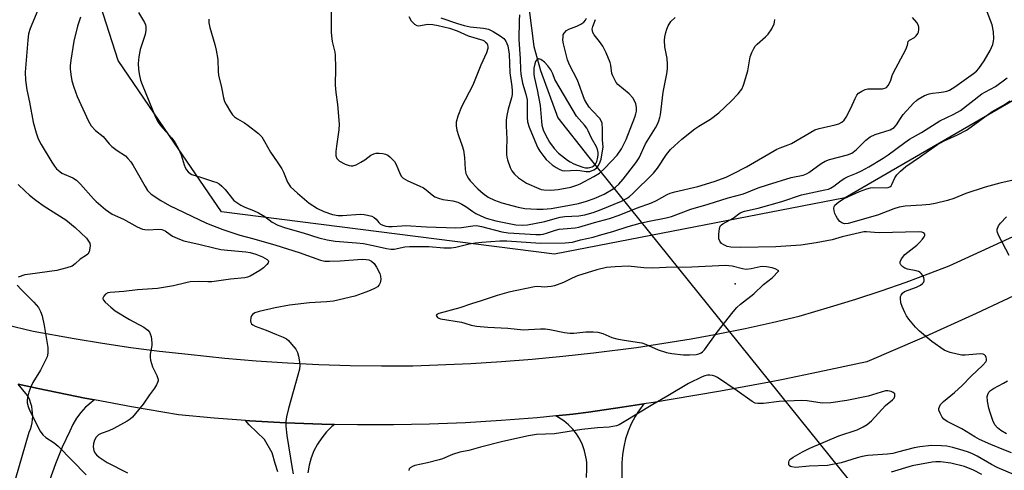
# Model space of a CAD drawing. Units: inches. Extents: x 1255762 to 1261762, y 493455 to 497455.
# Drawn here: x 1258809 to 1259114, y 495598 to 495738 of the extents above; entities that cross this region are included whole.
import ezdxf

# ---------------------------------------------------------------- set-up
doc = ezdxf.new("R2010")
doc.units = ezdxf.units.IN
doc.header["$MEASUREMENT"] = 0
for name, color, linetype in [('ELEV-Spot Elevation', 7, 'Continuous'), ('HYDRO-Hidden Single Line Stream', 5, 'Continuous'), ('HYDRO-Single Line Stream', 4, 'Continuous'), ('NTRL-Trees', 3, 'Continuous'), ('TRANS-Driveway', 251, 'Continuous'), ('TRANS-Road', 130, 'Continuous'), ('Undefined', 1, 'Continuous')]:
    doc.layers.add(name, color=color, linetype=linetype)

msp = doc.modelspace()

# ---------------------------------------------------------------- linework, layer by layer
at = {"layer": 'ELEV-Spot Elevation'}
msp.add_point((1259030.6, 495655.7, 319.62), dxfattribs=at)
at = {"layer": 'HYDRO-Hidden Single Line Stream'}
msp.add_line((1258985.14, 495695.04), (1259082.28, 495574.35), dxfattribs=at)
at = {"layer": 'HYDRO-Single Line Stream'}
msp.add_lwpolyline([(1258966.59, 495740.77), (1258968.13, 495729.31), (1258970.17, 495721.86), (1258975.56, 495707.17), (1258985.14, 495695.04)], dxfattribs=at)
at = {"layer": 'NTRL-Trees'}
msp.add_lwpolyline([(1259162.83, 495739.3), (1259064.74, 495682.37), (1258974.53, 495664.85), (1258871.18, 495677.99), (1258855.01, 495701.65), (1258839.06, 495724.98), (1258835.48, 495736.24), (1258825.06, 495768.8)], dxfattribs=at)
at = {"layer": 'TRANS-Driveway'}
msp.add_polyline3d([(1258807.36, 495595.33, 0), (1258811.53, 495609.63, 0), (1258811.9, 495610.57, 0), (1258812.19, 495611.54, 0), (1258812.4, 495612.54, 0), (1258812.53, 495613.54, 0), (1258812.58, 495614.56, 0), (1258812.55, 495615.57, 0), (1258812.44, 495616.58, 0), (1258812.26, 495617.57, 0), (1258811.99, 495618.55, 0), (1258811.65, 495619.51, 0), (1258811.24, 495620.44, 0), (1258810.97, 495620.94, 0), (1258808.04, 495624.5, 0), (1258814.25, 495623.13, 0), (1258828.72, 495620.18, 0), (1258831.8, 495619.61, 0), (1258830.71, 495618.85, 0), (1258829.37, 495617.69, 0), (1258829.01, 495617.37, 0), (1258827.48, 495615.72, 0), (1258826.15, 495613.91, 0), (1258825.01, 495611.97, 0), (1258824.1, 495609.91, 0), (1258821.77, 495604.9, 0), (1258819.66, 495599.8, 0), (1258817.76, 495594.62, 0)], dxfattribs=at)
at = {"layer": 'TRANS-Road'}
for points in [[(1258804.14, 495643), (1258812.75, 495641), (1258825.44, 495638.64), (1258834.25, 495637.19), (1258843.08, 495635.9), (1258851.93, 495634.76), (1258860.8, 495633.78), (1258872.25, 495632.59), (1258881.94, 495631.78), (1258891.65, 495631.13), (1258901.37, 495630.65), (1258911.1, 495630.34), (1258920.83, 495630.2), (1258930.56, 495630.24), (1258948.52, 495630.9), (1258958.05, 495631.5), (1258967.57, 495632.26), (1258977.06, 495633.18), (1258986.55, 495634.27), (1258999.96, 495635.94), (1259008.43, 495637.19), (1259016.88, 495638.59), (1259025.3, 495640.14), (1259033.69, 495641.83), (1259042.06, 495643.66), (1259050.39, 495645.65), (1259060.19, 495648.49), (1259068.04, 495650.93), (1259075.85, 495653.51), (1259083.61, 495656.23), (1259091.32, 495659.08), (1259096.97, 495661.28), (1259120.7, 495672.17)], [(1259122.14, 495654.32), (1259105.35, 495646.47), (1259088.45, 495638.84), (1259071.46, 495631.45), (1259056.35, 495628.19), (1259045.42, 495626), (1259041.19, 495625.15), (1259025.99, 495622.33), (1259010.75, 495619.72), (1259005.18, 495618.85), (1259002.2, 495618.38), (1258995.48, 495617.33), (1258985.02, 495615.85), (1258980.18, 495615.16), (1258974.91, 495614.64), (1258969.08, 495614.07), (1258957.97, 495613.2), (1258946.84, 495612.54), (1258935.7, 495612.1), (1258924.55, 495611.87), (1258917.34, 495611.86), (1258913.41, 495611.86), (1258906.23, 495611.99), (1258902.26, 495612.06), (1258891.12, 495612.48), (1258879.99, 495613.11), (1258878.57, 495613.21), (1258868.88, 495613.95), (1258857.78, 495615.01), (1258843.23, 495617.47), (1258831.8, 495619.61), (1258828.72, 495620.18), (1258814.25, 495623.13), (1258808.04, 495624.5)], [(1258984.38, 495595.49), (1258984.51, 495598.17), (1258984.49, 495600.09), (1258984.38, 495600.98), (1258984.26, 495601.99), (1258983.83, 495603.86), (1258983.2, 495605.68), (1258982.38, 495607.41), (1258981.37, 495609.04), (1258980.19, 495610.55), (1258978.85, 495611.93), (1258977.37, 495613.15), (1258975.77, 495614.2), (1258974.91, 495614.64), (1258980.18, 495615.16), (1258985.02, 495615.85), (1258995.48, 495617.33), (1259002.2, 495618.38), (1259000.85, 495616.58), (1259000.36, 495615.8), (1258999.51, 495614.45), (1258998.34, 495612.22), (1258997.36, 495609.9), (1258996.57, 495607.51), (1258995.97, 495605.07), (1258995.77, 495603.87), (1258995.57, 495602.59), (1258995.36, 495600.08), (1258995.36, 495579.39)], [(1258888.63, 495597.27), (1258887.86, 495599.85), (1258886.85, 495603.19), (1258884.48, 495607.34), (1258879.76, 495611.85), (1258878.57, 495613.21), (1258879.99, 495613.11), (1258891.12, 495612.48), (1258902.26, 495612.06), (1258906.23, 495611.99), (1258905.45, 495611.37), (1258904.56, 495610.5), (1258903.76, 495609.71), (1258902.25, 495607.89), (1258900.94, 495605.91), (1258899.84, 495603.81), (1258898.96, 495601.61), (1258898.32, 495599.33), (1258897.92, 495597)]]:
    msp.add_lwpolyline(points, dxfattribs=at)
at = {"layer": 'Undefined'}
for points, elevation in [([(1258814.13, 495740.62), (1258811.82, 495734.99), (1258811.3, 495733.34), (1258811.06, 495731.3), (1258810.27, 495721.38), (1258810.31, 495718.9), (1258810.71, 495715.85), (1258811.61, 495712.03), (1258812.75, 495705.86), (1258813.61, 495702.56), (1258814.28, 495700.73), (1258815.22, 495698.92), (1258818.52, 495693.4), (1258819.3, 495692.24), (1258820, 495691.41), (1258820.98, 495690.5), (1258821.65, 495690.04), (1258825.01, 495688.59), (1258826.2, 495687.84), (1258827.39, 495686.65), (1258831.42, 495682.08), (1258832.24, 495681.26), (1258835.12, 495678.72), (1258837.27, 495677.34), (1258840.72, 495675.71), (1258845.02, 495673.35), (1258846.61, 495672.68), (1258847.38, 495672.52), (1258848.43, 495672.43), (1258851.59, 495672.65), (1258852.66, 495672.53), (1258853.64, 495672.12), (1258855.26, 495670.93), (1258856.01, 495670.49), (1258858.12, 495669.5), (1258859.48, 495668.98), (1258864.53, 495667.87), (1258868.74, 495666.79), (1258871.01, 495666.36), (1258873.04, 495666.09), (1258878.72, 495665.65), (1258880.08, 495665.44), (1258881.85, 495664.88), (1258883.89, 495664.02), (1258885.29, 495663.19), (1258885.62, 495662.88), (1258885.78, 495662.56), (1258885.68, 495662.21), (1258885.22, 495661.64), (1258884.16, 495660.68), (1258883.01, 495659.78), (1258880.03, 495658.08), (1258879.25, 495657.75), (1258878.45, 495657.52), (1258873.94, 495657.07), (1258868.19, 495656.29), (1258866.89, 495656.24), (1258864.06, 495656.36), (1258861.49, 495656.24), (1258860.1, 495656), (1258856.26, 495655.01), (1258851.35, 495654.24), (1258845.08, 495653.8), (1258840.83, 495653.28), (1258836.6, 495653.01), (1258835.87, 495652.84), (1258835.2, 495652.44), (1258834.67, 495651.84), (1258834.36, 495651.18), (1258834.35, 495650.97), (1258834.51, 495650.55), (1258835.02, 495649.94), (1258836.79, 495648.38), (1258838.17, 495647.27), (1258842.64, 495644.57), (1258847.11, 495642.16), (1258848.29, 495641.27), (1258848.84, 495640.62), (1258849.07, 495640.14), (1258849.29, 495639.33), (1258849.56, 495637.36), (1258849.52, 495636.53), (1258849.06, 495633.82), (1258849.02, 495632.78), (1258849.1, 495632), (1258849.71, 495629.9), (1258851.11, 495627.2), (1258851.47, 495626), (1258851.48, 495625.52), (1258851.34, 495625.01), (1258850.97, 495624.27), (1258850.35, 495623.3), (1258848.79, 495621.19), (1258846.85, 495618.27), (1258843.51, 495614.22), (1258842.86, 495613.65), (1258841.9, 495613.01), (1258837.77, 495610.74), (1258836.17, 495609.98), (1258833.83, 495609.22), (1258832.97, 495608.81), (1258832.23, 495608.06), (1258831.72, 495607.11), (1258831.42, 495606.07), (1258831.37, 495605.04), (1258831.58, 495603.89), (1258831.91, 495603.19), (1258832.37, 495602.55), (1258833.24, 495601.8), (1258835.68, 495600.23), (1258841.99, 495596.94)], 324), ([(1258845.44, 495739.87), (1258847.31, 495736.84), (1258847.61, 495736.1), (1258847.69, 495735.56), (1258847.69, 495734.46), (1258847.5, 495733.07), (1258845.93, 495728.44), (1258845.48, 495726.1), (1258845.33, 495724.05), (1258845.45, 495722.34), (1258845.66, 495720.92), (1258846.08, 495718.95), (1258846.52, 495717.57), (1258850.7, 495707.41), (1258851.31, 495706.2), (1258852.24, 495704.82), (1258855.63, 495701.03), (1258856.69, 495699.61), (1258857.8, 495697.54), (1258858.68, 495695.68), (1258859.57, 495692.59), (1258859.87, 495691.79), (1258860.29, 495691.08), (1258860.81, 495690.44), (1258861.42, 495689.91), (1258861.91, 495689.66), (1258864.97, 495688.73), (1258868.33, 495687.59), (1258869.69, 495687.08), (1258870.46, 495686.68), (1258871.31, 495685.96), (1258872.27, 495684.93), (1258875.01, 495681.58), (1258875.89, 495680.87), (1258877.12, 495680.12), (1258878.41, 495679.5), (1258881.09, 495678.48), (1258882.65, 495677.71), (1258884.65, 495676.55), (1258886.9, 495674.77), (1258888.6, 495673.93), (1258891.04, 495673.03), (1258896.49, 495671.47), (1258901.42, 495669.94), (1258903.97, 495669.32), (1258906.47, 495668.9), (1258913.07, 495668.41), (1258915.19, 495668.14), (1258918.23, 495667.54), (1258922.34, 495666.59), (1258923.7, 495666.4), (1258924.76, 495666.44), (1258928.04, 495667.12), (1258929.53, 495667.25), (1258935.46, 495667.27), (1258940.12, 495666.89), (1258942.47, 495666.85), (1258943.92, 495667.07), (1258948.05, 495668.08), (1258949.97, 495668.42), (1258951.94, 495668.64), (1258957.56, 495669.04), (1258959.71, 495669.04), (1258970.16, 495668.26), (1258977.86, 495668.36), (1258980.04, 495668.63), (1258982.56, 495669.29), (1258986.48, 495670.13), (1258988.46, 495670.75), (1258992.63, 495671.89), (1258997.38, 495673.46), (1259001.04, 495674.5), (1259003.39, 495675.06), (1259009.12, 495676.19), (1259010.77, 495676.59), (1259016.82, 495678.8), (1259022.15, 495680.37), (1259028.43, 495682.37), (1259033.15, 495683.56), (1259037.71, 495685.42), (1259040.63, 495686.4), (1259047.98, 495688.69), (1259051.65, 495689.4), (1259052.68, 495689.8), (1259053.43, 495690.2), (1259057.24, 495693.02), (1259058.49, 495693.78), (1259059.84, 495694.27), (1259065.42, 495695.7), (1259066.74, 495696.25), (1259068.14, 495697.23), (1259071.1, 495700.31), (1259072.45, 495701.32), (1259073.96, 495702.06), (1259078.69, 495703.53), (1259079.88, 495704.19), (1259080.64, 495705.02), (1259081.88, 495707.05), (1259082.74, 495708.19), (1259085.95, 495711.72), (1259086.8, 495712.55), (1259087.38, 495712.99), (1259089.32, 495714.09), (1259090.81, 495714.7), (1259091.81, 495714.9), (1259093.78, 495715.04), (1259095.18, 495715.23), (1259096.28, 495715.5), (1259097.03, 495715.82), (1259098.71, 495716.81), (1259101.59, 495718.95), (1259104.54, 495720.94), (1259105.44, 495721.68), (1259106.2, 495722.53), (1259107.88, 495724.88), (1259109.72, 495728.14), (1259110.47, 495729.95), (1259110.72, 495731.04), (1259110.83, 495731.86), (1259110.7, 495733.87), (1259110.32, 495736.13), (1259108.76, 495740.11)], 320), ([(1258905.21, 495740.42), (1258905.22, 495733.81), (1258905.29, 495732.67), (1258905.54, 495730.95), (1258905.88, 495729.24), (1258906.31, 495727.59), (1258906.42, 495726.72), (1258906.54, 495722.59), (1258906.44, 495717.39), (1258906.64, 495715.06), (1258907.15, 495711.3), (1258907.7, 495705.19), (1258907.6, 495703.44), (1258906.83, 495698.45), (1258906.64, 495696.77), (1258906.69, 495695.45), (1258907, 495694.54), (1258907.23, 495694.22), (1258907.75, 495693.79), (1258909.5, 495692.87), (1258910.82, 495692.37), (1258911.38, 495692.28), (1258911.94, 495692.3), (1258912.96, 495692.63), (1258914.44, 495693.43), (1258915.63, 495694.18), (1258917.47, 495695.57), (1258918.39, 495696.04), (1258919.19, 495696.22), (1258920.05, 495696.25), (1258921.21, 495696.17), (1258922.03, 495695.97), (1258922.74, 495695.57), (1258923.41, 495695.05), (1258924.83, 495693.67), (1258925.39, 495692.69), (1258926.57, 495689.73), (1258927.02, 495689.04), (1258927.59, 495688.49), (1258928.24, 495688.02), (1258929.01, 495687.61), (1258932.52, 495686.12), (1258933.82, 495685.48), (1258934.69, 495684.86), (1258936.49, 495683.29), (1258937.4, 495682.69), (1258938.47, 495682.24), (1258939.88, 495681.82), (1258943, 495681.39), (1258944.53, 495680.97), (1258945.79, 495680.36), (1258947.01, 495679.67), (1258949.18, 495678.08), (1258950.12, 495677.5), (1258951.62, 495676.74), (1258953.33, 495676.07), (1258956.3, 495675.24), (1258962.5, 495673.99), (1258964.47, 495673.84), (1258966.13, 495673.97), (1258971.54, 495675.02), (1258974.73, 495675.98), (1258976.29, 495676.35), (1258977.71, 495676.52), (1258982.06, 495676.8), (1258983.94, 495677.12), (1258986.52, 495677.86), (1258988.97, 495678.71), (1258995.27, 495681.33), (1258996.84, 495682.12), (1258997.75, 495682.77), (1258998.84, 495683.72), (1259005.27, 495690.07), (1259006.44, 495691.6), (1259009.21, 495695.79), (1259010.5, 495697.33), (1259011.69, 495698.56), (1259014.03, 495700.62), (1259018.05, 495703.74), (1259019.25, 495704.58), (1259022.87, 495706.83), (1259025.49, 495708.77), (1259029.37, 495712.34), (1259031.5, 495714.7), (1259032.58, 495716.09), (1259033.17, 495717.33), (1259034.47, 495721.8), (1259035.26, 495726.1), (1259035.74, 495727.46), (1259036.34, 495728.77), (1259036.79, 495729.5), (1259037.36, 495730.12), (1259039.98, 495732.35), (1259040.8, 495733.16), (1259041.93, 495734.85), (1259042.68, 495736.4), (1259042.81, 495736.94), (1259042.87, 495737.79)], 316), ([(1258827.43, 495738.44), (1258826.53, 495735.67), (1258825.33, 495730.99), (1258824.46, 495725.09), (1258824.25, 495723.32), (1258824.22, 495722.43), (1258824.39, 495720.67), (1258824.73, 495718.65), (1258825.31, 495716.75), (1258826.41, 495713.81), (1258829.9, 495706.18), (1258830.76, 495704.75), (1258832.04, 495703.26), (1258834.45, 495701.44), (1258836.35, 495699.18), (1258837.17, 495698.34), (1258838.76, 495697.06), (1258841.35, 495695.36), (1258842.15, 495694.63), (1258843.02, 495693.59), (1258843.79, 495692.45), (1258847.44, 495685.88), (1258848.2, 495684.69), (1258848.71, 495684.11), (1258849.35, 495683.55), (1258852.31, 495681.52), (1258855.02, 495680.02), (1258866.46, 495674.53), (1258871.56, 495672.5), (1258876.89, 495670.73), (1258881.19, 495669.65), (1258888, 495667.65), (1258895.29, 495665.36), (1258901.88, 495663), (1258903.25, 495662.74), (1258904.72, 495662.7), (1258907.94, 495662.84), (1258914.86, 495663.33), (1258916.04, 495663.26), (1258916.9, 495663.09), (1258917.68, 495662.73), (1258918.52, 495662), (1258919.27, 495660.88), (1258920.29, 495658.88), (1258920.54, 495658.09), (1258920.58, 495657.03), (1258920.42, 495655.99), (1258920.12, 495655.31), (1258919.56, 495654.78), (1258918.85, 495654.35), (1258917.31, 495653.6), (1258915.96, 495653.04), (1258912.49, 495651.88), (1258905.96, 495650.33), (1258903.72, 495650.09), (1258898.49, 495649.8), (1258892.25, 495649.05), (1258887.78, 495648.25), (1258882.86, 495647.09), (1258881.56, 495646.65), (1258880.74, 495646.13), (1258880.44, 495645.74), (1258880.27, 495645.24), (1258880.17, 495644.16), (1258880.27, 495643.66), (1258880.5, 495643.27), (1258880.9, 495642.91), (1258881.64, 495642.48), (1258884.98, 495641.25), (1258888.2, 495639.89), (1258890.32, 495639.13), (1258891.3, 495638.63), (1258891.96, 495638.08), (1258892.92, 495636.98), (1258894.19, 495635.35), (1258894.77, 495634.36), (1258895.09, 495633.24), (1258895.35, 495631.47), (1258895.44, 495630.28), (1258895.33, 495629.18), (1258894.87, 495627.28), (1258891.92, 495617), (1258891.34, 495614.38), (1258891.13, 495612.92), (1258891.17, 495611.48), (1258891.49, 495608.6), (1258893.06, 495598.37), (1258893.44, 495596.69)], 322), ([(1258867.19, 495737.83), (1258867.19, 495736.66), (1258867.5, 495735.24), (1258869.13, 495729.94), (1258869.56, 495728.24), (1258869.99, 495725.34), (1258870.12, 495721.57), (1258870.23, 495720.43), (1258871.19, 495716.66), (1258871.81, 495713.4), (1258872.14, 495712.32), (1258872.66, 495711.31), (1258873.99, 495709.09), (1258874.63, 495708.15), (1258875.19, 495707.53), (1258876.09, 495706.89), (1258878.27, 495705.65), (1258879.45, 495704.86), (1258882.64, 495702.35), (1258883.64, 495701.33), (1258884.56, 495699.85), (1258886.33, 495696.53), (1258888.48, 495693.53), (1258889.89, 495691.35), (1258890.4, 495690.34), (1258891.67, 495687.25), (1258892.62, 495685.8), (1258894.75, 495683.77), (1258898.42, 495680.72), (1258900.95, 495679.1), (1258902.97, 495678.15), (1258905.6, 495677.19), (1258907.42, 495676.85), (1258908.76, 495676.84), (1258914.22, 495677.26), (1258915.39, 495677.22), (1258916.49, 495677.01), (1258917.83, 495676.63), (1258918.57, 495676.31), (1258919.17, 495675.79), (1258920.01, 495674.71), (1258920.5, 495674.22), (1258921.18, 495673.84), (1258922.2, 495673.53), (1258923, 495673.44), (1258924.09, 495673.44), (1258927.16, 495673.72), (1258928.3, 495673.75), (1258934.75, 495673.33), (1258943.86, 495673), (1258945.64, 495673.12), (1258949.18, 495673.71), (1258950.25, 495673.74), (1258951.89, 495673.48), (1258958.12, 495671.86), (1258960.14, 495671.48), (1258968.67, 495671.02), (1258970.12, 495671.01), (1258970.94, 495671.1), (1258972.33, 495671.45), (1258974.82, 495672.3), (1258975.92, 495672.6), (1258977.22, 495672.77), (1258980.95, 495673.04), (1258982.08, 495673.22), (1258986.9, 495674.7), (1258991.57, 495675.97), (1258994.53, 495676.98), (1258999.97, 495679.18), (1259004.63, 495680.78), (1259006.17, 495681.56), (1259009.46, 495683.43), (1259010.41, 495683.86), (1259011.81, 495684.24), (1259018.97, 495685.84), (1259024.03, 495687.4), (1259027.75, 495688.79), (1259029.86, 495689.77), (1259034.03, 495691.96), (1259043.49, 495697.46), (1259044.5, 495697.91), (1259047.03, 495698.79), (1259048.08, 495699.28), (1259055.26, 495703.47), (1259056.63, 495703.93), (1259061.58, 495705.04), (1259062.68, 495705.39), (1259063.64, 495705.85), (1259064.39, 495706.45), (1259065.04, 495707.38), (1259066.49, 495710.23), (1259067.81, 495713.18), (1259068.34, 495714.2), (1259068.87, 495714.84), (1259069.82, 495715.48), (1259070.87, 495715.97), (1259071.68, 495716.17), (1259076.25, 495716.23), (1259077.04, 495716.39), (1259077.48, 495716.64), (1259078, 495717.22), (1259078.57, 495718.16), (1259078.9, 495718.93), (1259079.27, 495720.32), (1259079.58, 495721.09), (1259083.48, 495728.45), (1259084, 495729.74), (1259084.25, 495730.92), (1259084.62, 495731.32), (1259086.2, 495732.15), (1259086.76, 495732.7), (1259087.22, 495733.36), (1259087.42, 495733.84), (1259087.56, 495734.61), (1259087.56, 495735.39), (1259087.47, 495735.89), (1259086.94, 495736.83), (1259085.64, 495738.32)], 318), ([(1258929.32, 495738.69), (1258930.05, 495737.3), (1258930.39, 495736.87), (1258931.03, 495736.3), (1258931.75, 495735.91), (1258932.28, 495735.82), (1258935.15, 495736.25), (1258936.74, 495736.23), (1258938.36, 495735.92), (1258941.94, 495735.01), (1258944.3, 495734.2), (1258947.69, 495732.7), (1258952.21, 495731.32), (1258952.68, 495731.09), (1258953.13, 495730.75), (1258953.49, 495730.34), (1258953.71, 495729.92), (1258953.83, 495729.29), (1258953.79, 495728.74), (1258953.4, 495727.35), (1258951.63, 495723.56), (1258949.17, 495717.4), (1258945.67, 495710.66), (1258944.5, 495707.71), (1258944.02, 495705.82), (1258943.96, 495704.72), (1258944.22, 495703.38), (1258944.71, 495701.68), (1258945.89, 495698.54), (1258946.24, 495697.17), (1258946.57, 495694.9), (1258946.76, 495691.13), (1258947, 495689.97), (1258947.31, 495689.25), (1258947.84, 495688.33), (1258948.36, 495687.67), (1258950.76, 495685.18), (1258952.35, 495683.72), (1258953.96, 495682.61), (1258955.85, 495681.69), (1258958.15, 495680.81), (1258963.26, 495679.49), (1258965.27, 495679.09), (1258969.04, 495678.81), (1258971.01, 495678.81), (1258973.47, 495679.09), (1258978.63, 495679.95), (1258981.99, 495680.61), (1258984.44, 495681.3), (1258986.84, 495682.12), (1258989.93, 495683.51), (1258992.75, 495685.21), (1258993.45, 495685.73), (1258994.47, 495686.65), (1258995.8, 495688.13), (1258999.77, 495693.22), (1259000.77, 495694.82), (1259002.77, 495699.14), (1259005.86, 495704.15), (1259006.41, 495705.19), (1259006.85, 495706.24), (1259007.19, 495707.31), (1259007.36, 495708.14), (1259008.19, 495715.2), (1259009.36, 495720.9), (1259009.59, 495722.37), (1259009.61, 495723.84), (1259009.49, 495725.61), (1259008.76, 495729.25), (1259008.61, 495731.24), (1259008.71, 495732.35), (1259009.01, 495733.71), (1259009.35, 495734.77), (1259009.8, 495735.79), (1259010.63, 495737.07), (1259011.92, 495738.32)], 314), ([(1258939.22, 495738.29), (1258944.35, 495736.51), (1258946.46, 495735.86), (1258948.28, 495735.46), (1258952.44, 495735.07), (1258953.97, 495734.74), (1258955.46, 495734.05), (1258957.67, 495732.67), (1258958.79, 495731.8), (1258959.43, 495730.99), (1258959.75, 495730.31), (1258959.99, 495729.53), (1258960.47, 495726.98), (1258960.63, 495721.16), (1258961.28, 495716.93), (1258961.38, 495715.55), (1258961.34, 495714.48), (1258961.19, 495713.44), (1258960.15, 495709.86), (1258959.71, 495707.88), (1258959.49, 495706.45), (1258959.48, 495704.69), (1258959.7, 495700.6), (1258959.58, 495697.52), (1258959.63, 495695.84), (1258959.73, 495695.01), (1258959.93, 495694.18), (1258960.79, 495691.75), (1258961.3, 495690.76), (1258962.11, 495689.68), (1258963.29, 495688.55), (1258965.85, 495686.89), (1258969.59, 495685.28), (1258970.41, 495685), (1258971.22, 495684.83), (1258973.41, 495684.73), (1258975.64, 495684.98), (1258979.53, 495685.71), (1258981.42, 495686.27), (1258982.46, 495686.7), (1258986.73, 495688.96), (1258988.45, 495690.04), (1258990.16, 495691.61), (1258993.95, 495695.66), (1258995.27, 495697.56), (1258996.73, 495700.46), (1258999.45, 495707.38), (1258999.78, 495708.45), (1258999.9, 495709.27), (1258999.9, 495710.38), (1258999.7, 495711.52), (1258999.34, 495712.52), (1258998.83, 495713.42), (1258997.67, 495714.62), (1258994.2, 495717.52), (1258993.68, 495718.18), (1258993.09, 495719.17), (1258992.58, 495720.2), (1258992.29, 495721), (1258991.97, 495723.6), (1258991.77, 495724.42), (1258990.55, 495727.37), (1258989.45, 495729.41), (1258988.48, 495730.86), (1258986.81, 495733.01), (1258986.4, 495733.72), (1258986.24, 495734.22), (1258986.22, 495734.74), (1258986.36, 495735.55), (1258987.27, 495737.75)], 312), ([(1258963.62, 495739.19), (1258963.53, 495737.44), (1258963.48, 495731.53), (1258963.88, 495725.57), (1258963.94, 495722.22), (1258964.05, 495720.76), (1258964.62, 495717.99), (1258965.6, 495714.55), (1258965.97, 495712.75), (1258966.06, 495711.14), (1258965.98, 495707.32), (1258966.13, 495705.92), (1258966.68, 495704.26), (1258968.88, 495698.83), (1258969.32, 495697.91), (1258969.94, 495696.88), (1258971.15, 495695.22), (1258971.91, 495694.31), (1258973.79, 495692.66), (1258974.98, 495691.83), (1258975.94, 495691.28), (1258976.92, 495690.88), (1258977.72, 495690.74), (1258981.25, 495690.98), (1258982.33, 495690.9), (1258984.29, 495690.57), (1258985.46, 495690.59), (1258986.7, 495691.02), (1258987.54, 495691.62), (1258988.04, 495692.29), (1258988.46, 495693.04), (1258988.93, 495694.4), (1258989.43, 495696.98), (1258989.55, 495698.12), (1258989.36, 495700.42), (1258989.42, 495703.69), (1258989.26, 495705.59), (1258989.02, 495706.32), (1258988.6, 495706.98), (1258986.14, 495709.48), (1258985.25, 495710.55), (1258984.49, 495711.7), (1258983.86, 495712.95), (1258981.62, 495718.92), (1258979.15, 495723.66), (1258978.49, 495725.22), (1258977.25, 495730.15), (1258977.11, 495731.29), (1258977.14, 495732.44), (1258977.24, 495732.98), (1258977.46, 495733.47), (1258978.22, 495734.28), (1258978.96, 495734.71), (1258981.38, 495735.7), (1258982.65, 495736.31), (1258983.59, 495736.94), (1258984.14, 495737.53), (1258984.45, 495738.19)], 310), ([(1259116.32, 495603.14), (1259113.98, 495604.15), (1259109.88, 495605.77), (1259106.39, 495607.37), (1259104.94, 495608.18), (1259100.89, 495610.67), (1259096.36, 495612.93), (1259095.35, 495613.66), (1259094.82, 495614.25), (1259094.13, 495615.46), (1259093.81, 495616.47), (1259093.81, 495616.98), (1259093.93, 495617.49), (1259094.31, 495618.16), (1259095.24, 495619.15), (1259098.59, 495621.92), (1259101.05, 495624.09), (1259103.81, 495626.97), (1259107.46, 495630.44), (1259108.33, 495631.46), (1259108.53, 495631.9), (1259108.55, 495632.36), (1259108.44, 495632.83), (1259108.23, 495633.26), (1259107.92, 495633.59), (1259107.47, 495633.78), (1259106.66, 495633.88), (1259105.48, 495633.87), (1259101.98, 495633.52), (1259100.85, 495633.52), (1259099.46, 495633.78), (1259097.26, 495634.36), (1259096.19, 495634.72), (1259095.41, 495635.1), (1259091.56, 495637.75), (1259087.75, 495640.96), (1259086.54, 495642.25), (1259084.44, 495644.72), (1259083.77, 495645.69), (1259083.22, 495646.74), (1259082.34, 495648.65), (1259081.97, 495649.77), (1259081.82, 495651.18), (1259081.87, 495651.72), (1259082.04, 495652.19), (1259082.48, 495652.79), (1259083.11, 495653.26), (1259086.87, 495654.66), (1259088.11, 495655.26), (1259088.69, 495655.73), (1259088.99, 495656.12), (1259089.19, 495656.56), (1259089.24, 495657.02), (1259089.13, 495657.51), (1259088.79, 495658.22), (1259088.32, 495658.86), (1259087.93, 495659.19), (1259087.5, 495659.45), (1259086.77, 495659.72), (1259084.04, 495660.18), (1259083.26, 495660.48), (1259082.58, 495660.98), (1259082.02, 495661.58), (1259081.78, 495662), (1259081.73, 495662.45), (1259082.16, 495663.4), (1259083.25, 495664.77), (1259086.9, 495667.67), (1259087.78, 495668.49), (1259088.74, 495669.58), (1259089.22, 495670.24), (1259089.42, 495670.67), (1259089.43, 495671.06), (1259089.14, 495671.5), (1259088.47, 495671.73), (1259087.35, 495671.8), (1259075.48, 495671.53), (1259073.82, 495671.58), (1259071.33, 495671.8), (1259070.48, 495671.78), (1259069.12, 495671.53), (1259063.79, 495670.27), (1259060.66, 495669.33), (1259055.68, 495668.37), (1259050.91, 495667.65), (1259043.2, 495667.12), (1259032.36, 495666.97), (1259029.24, 495667.06), (1259028.11, 495667.29), (1259027.02, 495667.74), (1259026.31, 495668.21), (1259025.76, 495668.96), (1259025.53, 495669.68), (1259025.48, 495671.13), (1259025.66, 495672.86), (1259025.94, 495673.6), (1259026.27, 495673.97), (1259026.69, 495674.28), (1259029.89, 495676.05), (1259032.16, 495677.7), (1259033.46, 495678.23), (1259037.65, 495679.12), (1259045.05, 495681.22), (1259051.17, 495683.28), (1259058.41, 495684.8), (1259059.48, 495685.09), (1259060.16, 495685.37), (1259061.22, 495686.01), (1259063.47, 495687.78), (1259064.59, 495688.52), (1259065.58, 495689.02), (1259068.25, 495690.05), (1259069.76, 495690.79), (1259072, 495692), (1259076.53, 495694.69), (1259078.04, 495695.7), (1259083.2, 495699.59), (1259084.65, 495700.59), (1259088.38, 495702.66), (1259094.1, 495706.24), (1259098.46, 495708.34), (1259100.5, 495709.51), (1259107.14, 495714.63), (1259108.26, 495715.33), (1259111.32, 495716.95), (1259114.96, 495719.61)], 322), ([(1259119.63, 495688.47), (1259112.7, 495686.95), (1259108.17, 495685.72), (1259102.18, 495683.7), (1259098.43, 495682.17), (1259096.45, 495681.59), (1259092.59, 495680.61), (1259090.99, 495680.29), (1259088.45, 495680.05), (1259083.34, 495679.78), (1259081.45, 495679.48), (1259079.82, 495678.96), (1259074.73, 495676.97), (1259065.61, 495674.42), (1259064.52, 495674.34), (1259063.7, 495674.56), (1259063.04, 495675.04), (1259062.3, 495675.91), (1259061.87, 495676.67), (1259061.53, 495677.5), (1259061.28, 495678.33), (1259061.17, 495679.14), (1259061.28, 495679.61), (1259061.53, 495680.04), (1259062.06, 495680.63), (1259062.69, 495681.15), (1259064.14, 495682.04), (1259065.69, 495682.81), (1259069.17, 495684.35), (1259071.41, 495685.14), (1259072.56, 495685.45), (1259073.43, 495685.58), (1259077.26, 495685.48), (1259078.08, 495685.58), (1259078.55, 495685.79), (1259078.93, 495686.13), (1259079.22, 495686.55), (1259080.12, 495688.54), (1259080.71, 495689.49), (1259081.83, 495690.65), (1259083.54, 495692.09), (1259088.05, 495695.17), (1259093.3, 495698.94), (1259095.44, 495700.1), (1259099.52, 495701.92), (1259102.32, 495703.42), (1259103.77, 495704.41), (1259110.27, 495709.17), (1259113.82, 495711.16), (1259115.92, 495712.48)], 324), ([(1258808.09, 495686.48), (1258810.23, 495684.42), (1258811.55, 495683.24), (1258813.57, 495681.62), (1258816.11, 495679.77), (1258822.82, 495675.49), (1258825.74, 495673.2), (1258829.29, 495669.8), (1258829.94, 495668.96), (1258830.26, 495668.32), (1258830.38, 495667.55), (1258830.31, 495666.71), (1258830.06, 495665.61), (1258829.7, 495664.92), (1258829.31, 495664.57), (1258827.36, 495663.33), (1258825.79, 495661.85), (1258824.82, 495661.2), (1258823.17, 495660.6), (1258820.11, 495659.85), (1258811.81, 495658.71), (1258810.16, 495658.42), (1258808.05, 495657.72)], 326), ([(1259115.57, 495664.43), (1259112.36, 495670.6), (1259111.94, 495671.63), (1259111.87, 495672.15), (1259111.9, 495672.66), (1259112.03, 495673.17), (1259112.25, 495673.65), (1259112.93, 495674.55), (1259114.71, 495676.44)], 324), ([(1258807.8, 495655.21), (1258809, 495653.92), (1258812.96, 495650.02), (1258814.33, 495648.27), (1258815.03, 495647.09), (1258815.47, 495645.69), (1258816.09, 495642.75), (1258817.23, 495635.87), (1258817.29, 495634.14), (1258817.06, 495633.04), (1258816.47, 495631.71), (1258814.99, 495628.83), (1258812.64, 495625.04), (1258811.96, 495623.73), (1258811.4, 495622.07), (1258810.94, 495620.37), (1258810.82, 495619.52), (1258810.88, 495618.67), (1258811.13, 495617.55), (1258811.57, 495616.47), (1258814.93, 495609.96), (1258815.69, 495608.77), (1258816.64, 495607.94), (1258819.24, 495606.25), (1258820.52, 495605.26), (1258829.16, 495596.4)], 326), ([(1259117.27, 495596.33), (1259111.87, 495598.64), (1259110.08, 495599.57), (1259105.69, 495602.13), (1259104.17, 495602.93), (1259102.96, 495603.43), (1259101.29, 495603.96), (1259098.15, 495604.86), (1259096.29, 495605.25), (1259094.6, 495605.38), (1259091.45, 495605.42), (1259087.89, 495605.1), (1259086.08, 495604.73), (1259080.98, 495603.35), (1259079.44, 495603.01), (1259077.84, 495602.8), (1259071.78, 495602.32), (1259070.01, 495602.05), (1259068.43, 495601.64), (1259063.47, 495600.08), (1259059.19, 495599.28), (1259053.49, 495599.06), (1259049.31, 495598.64), (1259048.13, 495598.8), (1259047.7, 495598.97), (1259047.37, 495599.24), (1259047.21, 495599.61), (1259047.19, 495600.26), (1259047.3, 495600.7), (1259047.53, 495601.09), (1259048.51, 495601.85), (1259051.41, 495603.49), (1259053.74, 495604.64), (1259062.74, 495608.45), (1259068.38, 495610.3), (1259070.24, 495611.23), (1259071.5, 495611.99), (1259072.82, 495613.14), (1259077.26, 495617.84), (1259079.4, 495619.61), (1259079.9, 495620.15), (1259080.15, 495620.79), (1259080.07, 495621.46), (1259079.64, 495621.94), (1259078.96, 495622.25), (1259077.92, 495622.46), (1259077.17, 495622.41), (1259071.83, 495620.78), (1259065.21, 495619.43), (1259060.29, 495618.73), (1259057.61, 495618.64), (1259052.93, 495619.35), (1259051.28, 495619.42), (1259044.26, 495619.13), (1259039.37, 495618.5), (1259037.62, 495618.47), (1259036.81, 495618.62), (1259035.81, 495619.12), (1259031.23, 495622.49), (1259025.08, 495626.6), (1259024.3, 495626.96), (1259023.53, 495627.19), (1259022.73, 495627.32), (1259021.95, 495627.34), (1259021.12, 495627.13), (1259020.31, 495626.8), (1259016.06, 495624.75), (1259009.67, 495620.84), (1259004.99, 495618.21), (1258995.62, 495612.48), (1258994.59, 495611.93), (1258993.76, 495611.62), (1258991.45, 495611.15), (1258987.81, 495610.99), (1258982.95, 495610.41), (1258974.5, 495609.08), (1258968.96, 495608.83), (1258966.47, 495608.47), (1258958.43, 495606.71), (1258951.49, 495604.95), (1258947.91, 495603.96), (1258945.1, 495603.35), (1258942.87, 495602.66), (1258939.76, 495601.37), (1258938.69, 495601), (1258935.08, 495600.11), (1258931.12, 495599.3), (1258930.41, 495598.99), (1258929.74, 495598.53), (1258929.41, 495598.17), (1258929.25, 495597.75)], 320), ([(1259114.76, 495609.13), (1259113.02, 495610.09), (1259111.93, 495610.9), (1259111.11, 495611.9), (1259110.51, 495613.18), (1259109.68, 495615.67), (1259109.28, 495617.07), (1259108.82, 495619.27), (1259108.75, 495620.63), (1259108.95, 495621.35), (1259109.31, 495622), (1259109.83, 495622.56), (1259110.71, 495623.19), (1259113.79, 495624.81), (1259115.02, 495625.55)], 324), ([(1259107.12, 495596.45), (1259104.52, 495597.8), (1259101.69, 495598.92), (1259097.45, 495599.95), (1259094.31, 495600.38), (1259092.83, 495600.37), (1259091.68, 495600.25), (1259085.47, 495599.11), (1259078.94, 495597.2)], 318)]:
    msp.add_lwpolyline(points, dxfattribs=dict(at, elevation=elevation))
for points, elevation in [([(1258969.67, 495725.49), (1258969.29, 495725.36), (1258968.94, 495725.07), (1258968.65, 495724.68), (1258968.36, 495724), (1258968.11, 495722.6), (1258968.07, 495720.65), (1258968.25, 495719.51), (1258969.13, 495715.86), (1258970.02, 495711), (1258970.42, 495706.04), (1258970.58, 495704.97), (1258971.01, 495703.48), (1258971.71, 495701.9), (1258972.98, 495699.69), (1258974.43, 495697.65), (1258975.78, 495696.27), (1258978.51, 495694.1), (1258979.39, 495693.53), (1258980.48, 495692.97), (1258981.81, 495692.39), (1258983.24, 495691.92), (1258984.12, 495691.73), (1258984.94, 495691.69), (1258985.48, 495691.75), (1258986.19, 495691.99), (1258986.81, 495692.38), (1258987.3, 495692.98), (1258987.65, 495693.69), (1258987.87, 495694.49), (1258988.02, 495695.61), (1258988.02, 495696.45), (1258987.82, 495697.42), (1258987.5, 495698.17), (1258985.96, 495700.87), (1258984.97, 495703.14), (1258984.54, 495703.95), (1258983.84, 495704.88), (1258981.37, 495707.77), (1258980.26, 495709.48), (1258974.64, 495719.11), (1258973.96, 495720.88), (1258973.33, 495722.11), (1258972.45, 495723.31), (1258971.37, 495724.46), (1258970.3, 495725.29)], 308), ([(1259027.57, 495661.33), (1259017.14, 495660.86), (1259009.13, 495660.78), (1259005.04, 495660.48), (1259002.18, 495660.63), (1258997.34, 495661.1), (1258993.31, 495660.99), (1258990.66, 495660.72), (1258987.67, 495659.96), (1258981.62, 495658.1), (1258980, 495657.46), (1258977.32, 495656.04), (1258974.55, 495655.09), (1258973.43, 495654.82), (1258972.33, 495654.69), (1258971.36, 495654.68), (1258969.28, 495654.84), (1258968.28, 495654.78), (1258960.34, 495653.09), (1258956.75, 495652.08), (1258951.72, 495650.4), (1258948.73, 495649.49), (1258945.1, 495648.18), (1258938.59, 495646.45), (1258938.01, 495646.17), (1258937.83, 495645.83), (1258937.95, 495645.52), (1258938.24, 495645.23), (1258938.65, 495644.97), (1258939.15, 495644.79), (1258945.62, 495643.76), (1258946.69, 495643.49), (1258948.62, 495642.81), (1258950.28, 495642.53), (1258953.81, 495642.23), (1258960.03, 495641.94), (1258964.9, 495641.42), (1258966.38, 495641.45), (1258970.19, 495641.74), (1258971.58, 495641.74), (1258973, 495641.53), (1258977.59, 495640.51), (1258979.3, 495640.32), (1258980.47, 495640.36), (1258984.23, 495640.75), (1258986.47, 495640.77), (1258987.94, 495640.66), (1258989.48, 495640.29), (1258992.34, 495639.01), (1258993.84, 495638.55), (1258995.51, 495638.24), (1259000.19, 495637.6), (1259001.63, 495637.31), (1259002.7, 495636.92), (1259006.65, 495635.18), (1259009.27, 495634.3), (1259010.86, 495634.02), (1259014.56, 495633.61), (1259016.35, 495633.58), (1259018.43, 495633.72), (1259019.25, 495633.94), (1259020.01, 495634.29), (1259020.46, 495634.59), (1259021.06, 495635.19), (1259025, 495640.62), (1259029.94, 495646.98), (1259031.1, 495648.33), (1259032.21, 495649.32), (1259036.35, 495652.6), (1259039.34, 495655.47), (1259042.06, 495657.56), (1259044.08, 495659.69), (1259043, 495660.28), (1259042.03, 495660.67), (1259040.31, 495660.99), (1259039.15, 495661.03), (1259038.27, 495660.96), (1259035.53, 495660.32), (1259033.97, 495660.14), (1259032.86, 495660.29), (1259029.61, 495661.17)], 320)]:
    msp.add_lwpolyline(points, close=True, dxfattribs=dict(at, elevation=elevation))

doc.saveas('drawing.dxf')
